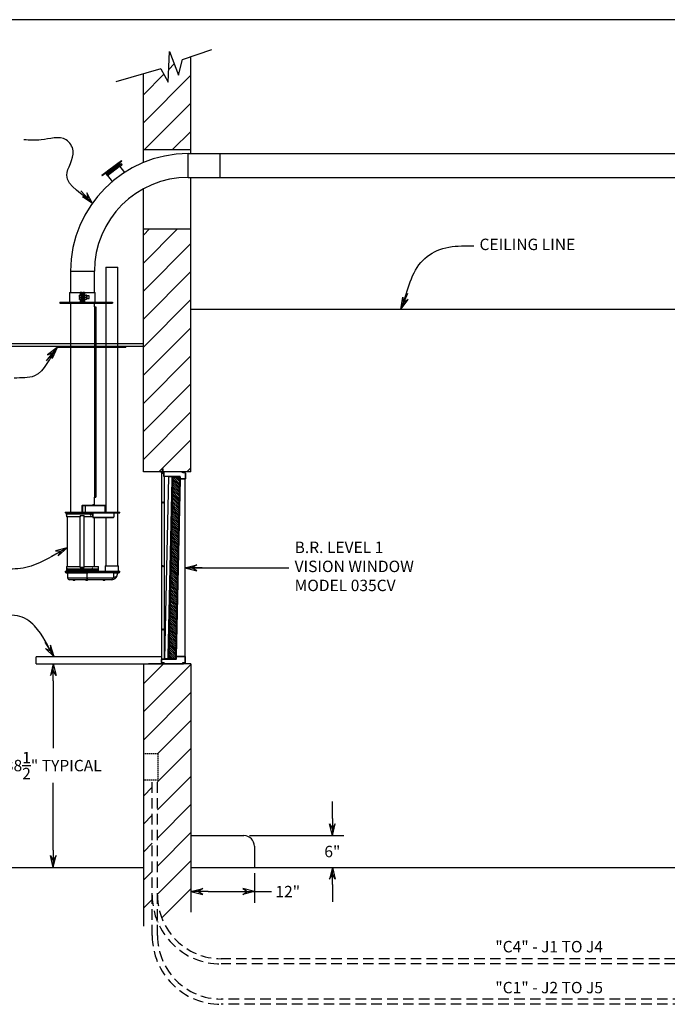
# Model space of a CAD drawing. Units: inches. Extents: x 314 to 826, y 19 to 403.
# Drawn here: x 581 to 704, y 217 to 403 of the extents above; entities that cross this region are included whole.
import ezdxf

# ---------------------------------------------------------------- set-up
doc = ezdxf.new("R2010")
doc.units = ezdxf.units.IN
doc.header["$MEASUREMENT"] = 0
doc.linetypes.add('HIDDEN', pattern=[0.375, 0.25, -0.125])
doc.linetypes.add('HIDDENX2', pattern=[0.75, 0.5, -0.25])
doc.layers.add('Dimension', color=5, linetype='Continuous')
doc.styles.get("Standard").update_dxf_attribs({"font": 'ARIAL.TTF'})
doc.dimstyles.new('Fractional', dxfattribs={"dimtxt": 0.06, "dimasz": 0.09, "dimexe": 0.06, "dimexo": 0.03, "dimgap": 0.03, "dimtad": 0, "dimtih": 1, "dimtoh": 1, "dimdec": 4, "dimzin": 0, "dimdsep": 46, "dimlunit": 5, "dimtxsty": 'Standard', "dimblk": 'CLOSEDBLANK', "dimcen": 0.1, "dimadec": 0, "dimazin": 0, "dimtfac": 1, "dimtdec": 4, "dimtofl": 0, "dimtmove": 0, "dimatfit": 3, "dimfxl": 0, "dimfrac": 1, "dimtolj": 1, "dimtzin": 0, "dimarcsym": 0})
pattern_1 = [(45, (-33.288, 0), (-2.65165, 2.65165), [])]

# ---------------------------------------------------------------- blocks, each defined once
blk = doc.blocks.new('ARROW', base_point=(63.5, 24.562))
for p, q in [((63.5, 24.562), (62.812, 24.734)), ((62.812, 24.734), (63.099, 24.562)), ((62.5, 24.562), (63.5, 24.562)), ((63.5, 24.562), (62.812, 24.391)), ((62.812, 24.391), (63.099, 24.562))]:
    blk.add_line(p, q)
blk = doc.blocks.new('*D22')
at = {"layer": 'DEFPOINTS', "color": 0}
for p in [(584.58, 281.3), (584.58, 242.8), (587.81, 242.8)]:
    blk.add_point(p, dxfattribs=at)
at = {"layer": 'Dimension', "color": 0, "lineweight": -2}
for p, q in [((585.66, 281.3), (589.97, 281.3)), ((587.81, 278.06), (587.81, 265.32)), ((587.81, 246.04), (587.81, 258.78)), ((585.66, 242.8), (589.97, 242.8))]:
    blk.add_line(p, q, dxfattribs=at)
at = {"layer": 'Dimension', "color": 0, "lineweight": -2, "xscale": 3.240000000000001, "yscale": 3.240000000000001, "zscale": 3.240000000000001}
for p, rotation in [((587.81, 281.3), 90), ((587.81, 242.8), 270)]:
    blk.add_blockref('ARROW', p, dxfattribs=dict(at, rotation=rotation))
at = {"layer": 'Dimension', "color": 0, "insert": (587.81, 262.05), "char_height": 2.16, "attachment_point": 5}
blk.add_mtext('\\A1;38\\S1/2;" TYPICAL', dxfattribs=at)
blk = doc.blocks.new('A$C188E6B2F')
at = {"color": 7, "linetype": 'Continuous'}
for p, q in [((0, 0), (4.5, 0)), ((0, 0), (0, -4)), ((4.5, -4), (4.5, 0)), ((6.69, 0.81), (8.94, 0.81)), ((6.69, 0.81), (6.69, -5.82)), ((8.94, -45.51), (8.94, 0.81)), ((-0.23, -4), (1.81, -4)), ((-0.23, -4), (-0.23, -5.82)), ((1.66, -4.77), (1.66, -4.54)), ((1.66, -4.77), (1.66, -5.14)), ((1.66, -5.14), (1.66, -5.28)), ((2.02, -4.51), (1.69, -4.51)), ((2.02, -4.57), (1.69, -4.57)), ((2.02, -4.97), (1.69, -4.97)), ((2.02, -5.31), (1.69, -5.31)), ((1.81, -4), (1.81, -4.51)), ((2.02, -4), (1.81, -4)), ((1.81, -5.31), (1.81, -5.82)), ((2.2, -4), (2.02, -4)), ((2.02, -4), (2.02, -5.82)), ((2.2, -4), (2.2, -5.82)), ((2.2, -4), (2.38, -4)), ((2.2, -4), (2.2, -5.82)), ((2.6, -4), (2.38, -4)), ((2.38, -4), (2.38, -5.82)), ((2.48, -4.28), (2.38, -4.28)), ((2.38, -5.53), (2.48, -5.53)), ((2.48, -5.53), (2.48, -4.28)), ((2.61, -4.48), (2.48, -4.48)), ((2.48, -5.34), (2.61, -5.34)), ((2.6, -4), (2.6, -4.48)), ((2.6, -4), (4.63, -4)), ((2.6, -5.34), (2.6, -5.82)), ((2.61, -5.34), (2.61, -4.48)), ((2.61, -4.53), (2.66, -4.53)), ((2.61, -5.28), (2.66, -5.28)), ((2.66, -4.53), (3.01, -4.53)), ((2.66, -4.91), (3.01, -4.91)), ((2.66, -5.28), (3.01, -5.28)), ((3.06, -4.53), (3.01, -4.53)), ((3.06, -5.28), (3.01, -5.28)), ((3.06, -4.53), (3.06, -4.72)), ((3.48, -4.66), (3.06, -4.66)), ((3.06, -4.72), (3.06, -5.1)), ((3.06, -5.1), (3.06, -5.28)), ((3.06, -5.16), (3.48, -5.16)), ((3.48, -4.81), (3.48, -4.66)), ((3.52, -4.71), (3.48, -4.66)), ((3.48, -5.16), (3.48, -4.81)), ((3.48, -5.16), (3.52, -5.11)), ((3.52, -4.83), (3.52, -4.71)), ((3.52, -5.11), (3.52, -4.83)), ((4.63, -5.82), (4.63, -4)), ((-2.06, -5.82), (-1.56, -5.82)), ((-2.06, -5.82), (-2.06, -6)), ((-2.06, -6), (-1.56, -6)), ((-1.56, -5.82), (7.44, -5.82)), ((-1.56, -5.82), (-1.56, -6)), ((-1.56, -6), (7.44, -6)), ((0, -6), (0, -45.51)), ((2.2, -5.82), (2.02, -5.82)), ((2.2, -5.82), (2.38, -5.82)), ((4.5, -6.7), (4.5, -6)), ((4.5, -6.7), (4.55, -6.7)), ((4.5, -6.7), (4.5, -42.7)), ((4.55, -6.7), (4.8, -6.7)), ((4.55, -6.7), (4.55, -42.7)), ((4.8, -6.7), (4.8, -42.7)), ((6.69, -6), (6.69, -45.51)), ((7.44, -5.82), (7.94, -5.82)), ((7.44, -5.82), (7.44, -6)), ((7.44, -6), (7.94, -6)), ((7.94, -5.82), (7.94, -6)), ((4.5, -42.7), (4.55, -42.7)), ((4.5, -44.13), (4.5, -42.7)), ((4.55, -42.7), (4.8, -42.7)), ((2.18, -45.52), (2.18, -44.29)), ((2.24, -44.29), (2.18, -44.29)), ((2.26, -44.27), (2.22, -44.22)), ((2.24, -45.52), (2.24, -44.29)), ((2.25, -44.27), (2.25, -45.51)), ((2.27, -44.2), (3.27, -44.2)), ((2.27, -44.26), (2.27, -44.2)), ((2.27, -44.26), (3.27, -44.26)), ((2.76, -44.26), (2.76, -45.51)), ((3.27, -44.2), (6.44, -44.2)), ((3.27, -44.26), (3.27, -44.2)), ((3.27, -44.26), (6.44, -44.26)), ((4.18, -44.19), (4.57, -44.19)), ((4.18, -44.19), (4.18, -44.2)), ((4.28, -44.12), (4.28, -44.12)), ((4.35, -44.1), (4.35, -44.12)), ((4.39, -44.12), (4.39, -44.1)), ((4.47, -44.12), (4.47, -44.12)), ((4.57, -44.2), (4.57, -44.19)), ((6.44, -44.2), (6.56, -44.2)), ((6.44, -44.26), (6.44, -44.2)), ((6.44, -44.26), (6.56, -44.26)), ((6.5, -44.26), (6.5, -45.51)), ((6.56, -44.26), (6.56, -44.2)), ((-1, -45.51), (3.27, -45.51)), ((-1, -45.51), (-1, -45.69)), ((-1, -45.69), (3.27, -45.69)), ((-0.75, -45.69), (-0.75, -45.84)), ((2.25, -45.84), (-0.75, -45.84)), ((-0.75, -45.84), (2.25, -45.84)), ((-0.75, -45.84), (-0.75, -45.88)), ((-0.75, -45.88), (2.25, -45.88)), ((4.17, -45.9), (-0.75, -45.9)), ((-0.75, -45.9), (-0.75, -46.4)), ((1.8, -46.4), (-0.75, -46.4)), ((-0.62, -46.4), (-0.62, -55.78)), ((-0.3, -45.88), (-0.3, -45.9)), ((2.58, -46.22), (1.8, -46.22)), ((1.8, -55.97), (1.8, -46.22)), ((1.8, -46.22), (1.8, -46.4)), ((2.58, -46.22), (1.8, -46.22)), ((2.12, -45.9), (2.12, -45.88)), ((2.13, -45.88), (2.13, -45.9)), ((2.24, -45.52), (2.18, -45.52)), ((4.17, -45.84), (2.25, -45.84)), ((2.25, -45.84), (4.17, -45.84)), ((2.25, -45.88), (4.17, -45.88)), ((2.38, -45.88), (2.38, -45.9)), ((2.38, -45.9), (2.38, -45.88)), ((2.58, -55.97), (2.58, -46.22)), ((2.58, -46.22), (2.58, -46.4)), ((4.17, -46.4), (2.58, -46.4)), ((3.27, -45.51), (8.28, -45.51)), ((3.27, -45.51), (3.27, -45.69)), ((3.27, -45.69), (8.28, -45.69)), ((3.78, -46.06), (3.78, -45.99)), ((4.17, -45.69), (4.17, -46.41)), ((4.19, -46.41), (4.17, -46.41)), ((4.2, -46.45), (4.18, -46.45)), ((4.19, -45.69), (4.19, -46.41)), ((4.2, -46.45), (8.18, -46.45)), ((7.86, -46.52), (8.08, -46.52)), ((8.21, -46.37), (8.21, -45.69)), ((8.28, -45.51), (9.31, -45.51)), ((8.28, -45.51), (8.28, -45.69)), ((8.28, -45.69), (9.31, -45.69)), ((8.94, -55.69), (8.94, -45.69)), ((9.31, -45.69), (9.31, -45.51)), ((4.24, -46.54), (4.24, -46.54)), ((4.24, -46.54), (7.84, -46.54)), ((5.38, -46.54), (4.5, -46.54)), ((4.5, -55.78), (4.5, -46.54)), ((6.69, -46.54), (6.62, -46.54)), ((6.69, -46.54), (6.69, -55.69)), ((7.84, -46.54), (7.85, -46.54)), ((-0.75, -55.78), (1.8, -55.78)), ((-0.75, -55.78), (-0.75, -56.28)), ((1.8, -55.97), (1.8, -55.78)), ((2.58, -55.97), (2.58, -55.78)), ((2.58, -55.78), (5.25, -55.78)), ((5.25, -56.28), (5.25, -55.78)), ((6.56, -55.69), (7.81, -55.69)), ((6.56, -55.69), (6.56, -56.69)), ((7.81, -55.69), (9.06, -55.69)), ((9.06, -56.69), (9.06, -55.69)), ((-1, -56.69), (3.27, -56.69)), ((-1, -56.69), (-1, -56.87)), ((-1, -56.87), (3.27, -56.87)), ((-0.87, -56.87), (-0.87, -56.99)), ((-0.87, -56.99), (3.23, -56.99)), ((-0.75, -56.28), (2.67, -56.28)), ((2.25, -56.3), (-0.75, -56.3)), ((-0.75, -56.3), (-0.75, -56.34)), ((-0.75, -56.34), (2.25, -56.34)), ((2.25, -56.34), (-0.75, -56.34)), ((-0.75, -56.34), (-0.75, -56.49)), ((-0.75, -56.49), (2.25, -56.49)), ((-0.75, -56.49), (2.25, -56.49)), ((-0.75, -56.49), (-0.75, -56.61)), ((-0.75, -56.61), (2.25, -56.61)), ((-0.56, -56.99), (-0.56, -57.93)), ((-0.3, -56.28), (-0.3, -56.3)), ((0, -56.61), (0, -56.69)), ((2.58, -55.97), (1.8, -55.97)), ((1.8, -55.97), (2.58, -55.97)), ((2.12, -56.28), (2.12, -56.3)), ((2.13, -56.28), (2.13, -56.3)), ((2.13, -56.61), (2.13, -56.69)), ((5.25, -56.3), (2.25, -56.3)), ((2.25, -56.34), (5.25, -56.34)), ((5.25, -56.34), (2.25, -56.34)), ((2.25, -56.49), (5.25, -56.49)), ((2.25, -56.49), (5.25, -56.49)), ((2.25, -56.61), (5.25, -56.61)), ((2.38, -56.28), (2.38, -56.3)), ((2.38, -56.28), (2.38, -56.3)), ((2.38, -56.61), (2.38, -56.69)), ((2.67, -56.28), (5.25, -56.28)), ((3.14, -57.93), (3.14, -56.99)), ((3.23, -56.99), (3.23, -56.87)), ((8.24, -56.99), (3.23, -56.99)), ((3.27, -56.69), (8.28, -56.69)), ((3.27, -56.69), (3.27, -56.87)), ((3.27, -56.87), (8.28, -56.87)), ((4.5, -56.69), (4.5, -56.61)), ((4.81, -56.3), (4.81, -56.28)), ((5.25, -56.34), (5.25, -56.3)), ((5.25, -56.49), (5.25, -56.34)), ((5.25, -56.61), (5.25, -56.49)), ((8.15, -57.88), (8.15, -56.99)), ((8.24, -56.99), (8.24, -56.87)), ((8.24, -56.99), (9.19, -56.99)), ((8.28, -56.69), (9.31, -56.69)), ((8.28, -56.69), (8.28, -56.87)), ((8.28, -56.87), (9.31, -56.87)), ((8.88, -57.18), (8.88, -56.99)), ((9.19, -56.99), (9.19, -56.87)), ((9.31, -56.87), (9.31, -56.69)), ((-0.56, -57.93), (3.14, -57.93)), ((3.02, -58.31), (-0.19, -58.31)), ((0.77, -58.32), (0.43, -58.32)), ((0.62, -58.42), (0.62, -58.42)), ((0.66, -58.42), (0.66, -58.42)), ((0.68, -58.42), (0.68, -58.41)), ((0.87, -58.32), (0.77, -58.32)), ((3.16, -58.32), (2.82, -58.32)), ((3.01, -58.42), (3.01, -58.42)), ((7.75, -58.31), (3.02, -58.31)), ((3.05, -58.42), (3.05, -58.42)), ((3.07, -58.42), (3.07, -58.41)), ((3.14, -57.93), (7.87, -57.93)), ((3.26, -58.32), (3.16, -58.32)), ((6.43, -58.32), (6.09, -58.32)), ((6.28, -58.42), (6.28, -58.42)), ((6.32, -58.42), (6.32, -58.42)), ((6.34, -58.42), (6.34, -58.41)), ((6.54, -58.32), (6.43, -58.32))]:
    blk.add_line(p, q, dxfattribs=at)
at = {"color": 7, "linetype": 'Continuous', "flags": 128}
for points in [[(1.69, -4.57), (1.67, -4.55), (1.66, -4.54)], [(1.66, -4.77), (1.66, -4.72), (1.69, -4.57)], [(1.69, -4.97), (1.68, -4.92), (1.66, -4.77)], [(1.69, -5.31), (1.67, -5.23), (1.66, -5.14)], [(2.22, -44.22), (2.24, -44.21), (2.27, -44.2)], [(2.26, -44.27), (2.26, -44.26), (2.27, -44.26)], [(4.28, -44.12), (4.29, -44.12), (4.3, -44.11), (4.31, -44.11), (4.32, -44.11), (4.33, -44.11), (4.33, -44.1), (4.34, -44.1), (4.35, -44.1)], [(4.39, -44.12), (4.39, -44.12), (4.38, -44.12), (4.38, -44.12), (4.37, -44.12), (4.37, -44.12), (4.36, -44.12), (4.36, -44.12), (4.35, -44.12)], [(4.39, -44.1), (4.4, -44.1), (4.41, -44.1), (4.42, -44.11), (4.43, -44.11), (4.44, -44.11), (4.45, -44.11), (4.46, -44.12), (4.47, -44.12)], [(-0.75, -46.09), (-0.75, -46.08), (-0.75, -46.07), (-0.75, -46.06), (-0.75, -46.04), (-0.75, -46.02), (-0.75, -46), (-0.75, -45.98), (-0.75, -45.97), (-0.75, -45.97), (-0.75, -45.97)], [(3.87, -46.03), (3.87, -46.01), (3.86, -45.99), (3.85, -45.98), (3.83, -45.97), (3.81, -45.97), (3.8, -45.97), (3.78, -45.98), (3.77, -46), (3.77, -46.02), (3.77, -46.04), (3.78, -46.06), (3.79, -46.07), (3.8, -46.08), (3.82, -46.09), (3.84, -46.08), (3.85, -46.07), (3.86, -46.06), (3.87, -46.04), (3.87, -46.03)], [(3.79, -45.98), (3.79, -45.98), (3.8, -46), (3.81, -46.03), (3.8, -46.05), (3.79, -46.07), (3.79, -46.07)], [(4.17, -46.41), (4.17, -46.41), (4.17, -46.42), (4.17, -46.42), (4.17, -46.43), (4.17, -46.44), (4.17, -46.44), (4.18, -46.45), (4.18, -46.45)], [(4.18, -46.45), (4.18, -46.46), (4.19, -46.47)], [(4.19, -46.41), (4.19, -46.41), (4.19, -46.42), (4.19, -46.42), (4.19, -46.43), (4.19, -46.44), (4.19, -46.44), (4.2, -46.45), (4.2, -46.45)], [(4.19, -46.47), (4.2, -46.49), (4.21, -46.52)], [(4.2, -46.45), (4.2, -46.48), (4.21, -46.5), (4.21, -46.52), (4.22, -46.54), (4.24, -46.54)], [(7.85, -46.54), (7.85, -46.54), (7.85, -46.54), (7.85, -46.54), (7.86, -46.53), (7.86, -46.53), (7.86, -46.53), (7.86, -46.53), (7.86, -46.52)], [(8.18, -46.45), (8.18, -46.44), (8.19, -46.43), (8.2, -46.42), (8.2, -46.41), (8.2, -46.4), (8.21, -46.39), (8.21, -46.38), (8.21, -46.37)], [(-0.72, -56.1), (-0.72, -56.1), (-0.73, -56.11), (-0.73, -56.12), (-0.73, -56.14), (-0.73, -56.16), (-0.73, -56.18), (-0.73, -56.2), (-0.72, -56.21), (-0.72, -56.21), (-0.72, -56.21), (-0.72, -56.21), (-0.71, -56.19), (-0.71, -56.17), (-0.71, -56.16), (-0.71, -56.14), (-0.71, -56.12), (-0.72, -56.11), (-0.72, -56.1), (-0.72, -56.1)], [(4.05, -56.16), (4.06, -56.18), (4.06, -56.19), (4.07, -56.21), (4.09, -56.21), (4.1, -56.21), (4.12, -56.21), (4.13, -56.2), (4.14, -56.18), (4.15, -56.16), (4.14, -56.14), (4.14, -56.12), (4.13, -56.11), (4.11, -56.1), (4.1, -56.1), (4.08, -56.1), (4.07, -56.11), (4.06, -56.13), (4.05, -56.14), (4.05, -56.16)], [(4.06, -56.12), (4.07, -56.13), (4.07, -56.16)], [(4.07, -56.16), (4.07, -56.18), (4.06, -56.19)], [(8.15, -57.88), (8.3, -57.83), (8.45, -57.76), (8.59, -57.67), (8.71, -57.57), (8.8, -57.45), (8.85, -57.33), (8.87, -57.27), (8.88, -57.22), (8.88, -57.2), (8.88, -57.19), (8.88, -57.19), (8.88, -57.18), (8.88, -57.18)], [(0.55, -58.4), (0.56, -58.41), (0.56, -58.41), (0.57, -58.41), (0.58, -58.42), (0.59, -58.42), (0.6, -58.42), (0.61, -58.42), (0.62, -58.42)], [(0.55, -58.4), (0.55, -58.4), (0.55, -58.4), (0.55, -58.4), (0.56, -58.4), (0.56, -58.4), (0.56, -58.4), (0.57, -58.4), (0.57, -58.4)], [(0.64, -58.42), (0.63, -58.42), (0.62, -58.42), (0.61, -58.42), (0.6, -58.42), (0.6, -58.41), (0.59, -58.41), (0.58, -58.41), (0.57, -58.4)], [(0.69, -58.4), (0.68, -58.41), (0.68, -58.41), (0.67, -58.41), (0.67, -58.42), (0.66, -58.42), (0.65, -58.42), (0.65, -58.42), (0.64, -58.42)], [(0.65, -58.42), (0.65, -58.42), (0.66, -58.42)], [(0.66, -58.42), (0.67, -58.42), (0.68, -58.42), (0.68, -58.42)], [(0.68, -58.42), (0.69, -58.42), (0.69, -58.42), (0.7, -58.42), (0.7, -58.42), (0.71, -58.41), (0.71, -58.41), (0.72, -58.41), (0.72, -58.4)], [(0.69, -58.42), (0.69, -58.42), (0.68, -58.42)], [(0.69, -58.4), (0.69, -58.4), (0.7, -58.4), (0.7, -58.4), (0.71, -58.4), (0.71, -58.4), (0.71, -58.4), (0.72, -58.4), (0.72, -58.4)], [(2.94, -58.4), (2.95, -58.41), (2.95, -58.41), (2.96, -58.41), (2.97, -58.42), (2.98, -58.42), (2.99, -58.42), (3, -58.42), (3.01, -58.42)], [(2.94, -58.4), (2.94, -58.4), (2.94, -58.4), (2.95, -58.4), (2.95, -58.4), (2.95, -58.4), (2.95, -58.4), (2.96, -58.4), (2.96, -58.4)], [(3.03, -58.42), (3.02, -58.42), (3.01, -58.42), (3, -58.42), (3, -58.42), (2.99, -58.41), (2.98, -58.41), (2.97, -58.41), (2.96, -58.4)], [(3.14, -57.93), (3.13, -58.01), (3.13, -58.08), (3.12, -58.14), (3.1, -58.2), (3.08, -58.24), (3.06, -58.28), (3.04, -58.3), (3.02, -58.31)], [(3.08, -58.4), (3.07, -58.41), (3.07, -58.41), (3.06, -58.41), (3.06, -58.42), (3.05, -58.42), (3.04, -58.42), (3.04, -58.42), (3.03, -58.42)], [(3.04, -58.42), (3.04, -58.42), (3.05, -58.42)], [(3.05, -58.42), (3.06, -58.42), (3.07, -58.42), (3.07, -58.42)], [(3.07, -58.42), (3.08, -58.42), (3.08, -58.42), (3.09, -58.42), (3.09, -58.42), (3.1, -58.41), (3.1, -58.41), (3.11, -58.41), (3.11, -58.4)], [(3.09, -58.42), (3.08, -58.42), (3.07, -58.42)], [(3.08, -58.4), (3.08, -58.4), (3.09, -58.4), (3.09, -58.4), (3.1, -58.4), (3.1, -58.4), (3.11, -58.4), (3.11, -58.4), (3.11, -58.4)], [(6.21, -58.4), (6.22, -58.41), (6.23, -58.41), (6.23, -58.41), (6.24, -58.42), (6.25, -58.42), (6.26, -58.42), (6.27, -58.42), (6.28, -58.42)], [(6.21, -58.4), (6.21, -58.4), (6.21, -58.4), (6.22, -58.4), (6.22, -58.4), (6.22, -58.4), (6.22, -58.4), (6.23, -58.4), (6.23, -58.4)], [(6.3, -58.42), (6.29, -58.42), (6.29, -58.42), (6.28, -58.42), (6.27, -58.42), (6.26, -58.41), (6.25, -58.41), (6.24, -58.41), (6.23, -58.4)], [(6.35, -58.4), (6.34, -58.41), (6.34, -58.41), (6.33, -58.41), (6.33, -58.42), (6.32, -58.42), (6.32, -58.42), (6.31, -58.42), (6.3, -58.42)], [(6.31, -58.42), (6.31, -58.42), (6.32, -58.42)], [(6.32, -58.42), (6.33, -58.42), (6.34, -58.42), (6.34, -58.42)], [(6.34, -58.42), (6.35, -58.42), (6.35, -58.42), (6.36, -58.42), (6.37, -58.42), (6.37, -58.41), (6.38, -58.41), (6.38, -58.41), (6.39, -58.4)], [(6.36, -58.42), (6.35, -58.42), (6.34, -58.42)], [(6.35, -58.4), (6.35, -58.4), (6.36, -58.4), (6.36, -58.4), (6.37, -58.4), (6.37, -58.4), (6.38, -58.4), (6.38, -58.4), (6.39, -58.4)], [(7.87, -57.93), (7.87, -58.01), (7.86, -58.08), (7.85, -58.14), (7.84, -58.2), (7.82, -58.24), (7.8, -58.28), (7.78, -58.3), (7.75, -58.31)], [(8.15, -57.88), (8.17, -57.94), (8.18, -58), (8.2, -58.06), (8.2, -58.11), (8.2, -58.16), (8.2, -58.19), (8.18, -58.22), (8.17, -58.23)]]:
    blk.add_lwpolyline(points, dxfattribs=at)
at = {"color": 7, "linetype": 'Continuous'}
for centre, radius, start, end in [((1.7, -4.56), 0.0485, 103.4206, 157.2765), ((2.16, -5.15), 0.5, 158.8933, 179.0238), ((1.7, -5.26), 0.0485, 202.7235, 256.5794), ((3.07, -4.74), 0.461, 152.9128, 177.2244), ((2.99, -4.72), 0.377, 180.0314, 209.8314), ((3.07, -5.12), 0.461, 152.9128, 177.2244), ((2.99, -5.1), 0.377, 180.0314, 209.8314), ((2.6, -4.74), 0.461, 2.7756, 27.0872), ((2.68, -4.72), 0.377, 330.1686, 359.9686), ((2.6, -5.12), 0.461, 2.7756, 27.0872), ((2.68, -5.1), 0.377, 330.1686, 359.9686), ((2.27, -44.29), 0.089, 126.8182, 180), ((2.27, -44.29), 0.029, 126.8182, 180), ((4.37, -44.35), 0.254, 111.5375, 139.1046), ((4.37, -44.35), 0.254, 40.8954, 68.4625), ((8.08, -46.42), 0.105, 270.7048, 340.8422), ((7.75, -57.18), 1.12, 291.6826, 0), ((-0.19, -57.93), 0.375, 180, 270), ((0.65, -58.14), 0.283, 217.6723, 260.9769), ((0.65, -58.14), 0.283, 279.0231, 322.3277), ((3.04, -58.14), 0.283, 217.6723, 260.9769), ((3.04, -58.14), 0.283, 279.0231, 322.3277), ((6.31, -58.14), 0.283, 217.6723, 260.9769), ((6.31, -58.14), 0.283, 279.0231, 322.3277), ((7.75, -57.18), 1.13, 270, 291.6826), ((7.87, -57.18), 0.75, 270, 291.6826)]:
    blk.add_arc(centre, radius, start, end, dxfattribs=at)
blk = doc.blocks.new('FLAP')
for p, q in [((-12.62, 20.91), (-13.33, 20.38)), ((-12.54, 20.81), (-13.25, 20.28)), ((-12.54, 20.81), (-12.62, 20.91)), ((-14.49, 19.51), (-16.35, 18.12)), ((-14.42, 19.41), (-16.28, 18.02)), ((-13.33, 20.38), (-15.66, 18.64)), ((-13.25, 20.28), (-15.59, 18.54)), ((-13.03, 20.21), (-15.52, 18.35)), ((-12.8, 19.91), (-15.3, 18.05)), ((-15.03, 18.64), (-15.08, 18.6)), ((-15.03, 18.64), (-14.89, 18.44)), ((-14.88, 18.75), (-14.93, 18.71)), ((-14.93, 18.71), (-14.79, 18.51)), ((-14.88, 18.75), (-14.74, 18.55)), ((-14.73, 18.86), (-14.78, 18.82)), ((-14.78, 18.82), (-14.63, 18.62)), ((-14.73, 18.86), (-14.58, 18.66)), ((-14.58, 18.97), (-14.63, 18.94)), ((-14.63, 18.94), (-14.48, 18.74)), ((-14.58, 18.66), (-14.63, 18.62)), ((-14.58, 18.97), (-14.43, 18.77)), ((-14.43, 19.09), (-14.48, 19.05)), ((-14.48, 19.05), (-14.33, 18.85)), ((-14.43, 18.77), (-14.48, 18.74)), ((-14.43, 19.09), (-14.28, 18.89)), ((-14.28, 19.2), (-14.33, 19.16)), ((-14.33, 19.16), (-14.18, 18.96)), ((-14.28, 18.89), (-14.33, 18.85)), ((-14.28, 19.2), (-14.13, 19)), ((-14.13, 19.31), (-14.18, 19.27)), ((-14.18, 19.27), (-14.03, 19.07)), ((-14.13, 19), (-14.18, 18.96)), ((-14.13, 19.31), (-13.98, 19.11)), ((-13.98, 19.42), (-14.03, 19.38)), ((-14.03, 19.38), (-13.88, 19.18)), ((-13.98, 19.11), (-14.03, 19.07)), ((-13.98, 19.42), (-13.83, 19.22)), ((-13.83, 19.53), (-13.88, 19.5)), ((-13.88, 19.5), (-13.73, 19.3)), ((-13.83, 19.22), (-13.88, 19.18)), ((-13.83, 19.53), (-13.68, 19.33)), ((-13.68, 19.65), (-13.73, 19.61)), ((-13.73, 19.61), (-13.58, 19.41)), ((-13.68, 19.33), (-13.73, 19.3)), ((-13.68, 19.65), (-13.53, 19.45)), ((-13.53, 19.76), (-13.58, 19.72)), ((-13.58, 19.72), (-13.43, 19.52)), ((-13.53, 19.45), (-13.58, 19.41)), ((-13.53, 19.76), (-13.38, 19.56)), ((-13.38, 19.87), (-13.43, 19.83)), ((-13.43, 19.83), (-13.28, 19.63)), ((-13.38, 19.56), (-13.43, 19.52)), ((-13.38, 19.87), (-13.23, 19.67)), ((-13.23, 19.98), (-13.28, 19.95)), ((-13.28, 19.95), (-13.13, 19.74)), ((-13.23, 19.67), (-13.28, 19.63)), ((-13.25, 20.28), (-13.14, 20.13)), ((-13.18, 20.02), (-13.23, 19.98)), ((-13.23, 19.98), (-13.08, 19.78)), ((-13.23, 19.98), (-13.08, 19.78)), ((-13.18, 20.02), (-13.03, 19.82)), ((-13.08, 19.78), (-13.13, 19.74)), ((-13.03, 20.13), (-13.08, 20.09)), ((-13.08, 20.09), (-12.93, 19.89)), ((-13.03, 19.82), (-13.08, 19.78)), ((-13.03, 20.21), (-12.8, 19.91)), ((-13.03, 20.13), (-12.88, 19.93)), ((-12.55, 20.1), (-12.99, 20.19)), ((-12.54, 20.17), (-12.98, 20.26)), ((-12.88, 19.93), (-12.93, 19.89)), ((-12.92, 19.83), (-12.07, 18.69)), ((-16.28, 18.02), (-16.35, 18.12)), ((-15.59, 18.54), (-15.47, 18.39)), ((-15.52, 18.35), (-15.3, 18.05)), ((-15.34, 18.41), (-15.39, 18.38)), ((-15.39, 18.38), (-15.24, 18.18)), ((-15.34, 18.41), (-15.19, 18.21)), ((-15.25, 18.09), (-14.4, 16.95)), ((-15.19, 18.52), (-15.24, 18.49)), ((-15.24, 18.49), (-15.09, 18.29)), ((-15.19, 18.21), (-15.24, 18.18)), ((-15.19, 18.52), (-15.04, 18.32)), ((-15.04, 18.32), (-15.09, 18.29)), ((-15.08, 18.6), (-14.94, 18.4)), ((-14.89, 18.44), (-14.94, 18.4)), ((-14.74, 18.55), (-14.79, 18.51))]:
    blk.add_line(p, q)
blk.add_circle((-12.77, 20.17), 0.225)
blk = doc.blocks.new('*D38')
at = {"layer": 'DEFPOINTS', "color": 0}
for p in [(613.83, 242.8), (625.83, 242.8), (625.83, 238.23)]:
    blk.add_point(p, dxfattribs=at)
at = {"layer": 'Dimension', "color": 0, "lineweight": -2}
for p, q in [((613.83, 241.72), (613.83, 236.07)), ((625.83, 241.72), (625.83, 236.07)), ((617.07, 238.23), (622.59, 238.23)), ((625.83, 238.23), (629.07, 238.23))]:
    blk.add_line(p, q, dxfattribs=at)
at = {"layer": 'Dimension', "color": 0, "lineweight": -2, "xscale": 3.240000000000001, "yscale": 3.240000000000001, "zscale": 3.240000000000001, "rotation": 180}
blk.add_blockref('ARROW', (613.83, 238.23), dxfattribs=at)
at = {"layer": 'Dimension', "color": 0, "lineweight": -2, "xscale": 3.240000000000001, "yscale": 3.240000000000001, "zscale": 3.240000000000001}
blk.add_blockref('ARROW', (625.83, 238.23), dxfattribs=at)
at = {"layer": 'Dimension', "color": 0, "insert": (632.12, 238.23), "char_height": 2.16, "attachment_point": 5}
blk.add_mtext('\\A1;12"', dxfattribs=at)
blk = doc.blocks.new('*D39')
at = {"layer": 'DEFPOINTS', "color": 0}
for p in [(623.83, 248.8), (625.83, 242.8), (640.55, 242.8)]:
    blk.add_point(p, dxfattribs=at)
at = {"layer": 'Dimension', "color": 0, "lineweight": -2}
for p, q in [((640.55, 252.04), (640.55, 255.28)), ((624.91, 248.8), (642.71, 248.8)), ((626.91, 242.8), (642.71, 242.8)), ((640.55, 239.56), (640.55, 236.32))]:
    blk.add_line(p, q, dxfattribs=at)
at = {"layer": 'Dimension', "color": 0, "lineweight": -2, "xscale": 3.240000000000001, "yscale": 3.240000000000001, "zscale": 3.240000000000001}
for p, rotation in [((640.55, 248.8), 270), ((640.55, 242.8), 90)]:
    blk.add_blockref('ARROW', p, dxfattribs=dict(at, rotation=rotation))
at = {"layer": 'Dimension', "color": 0, "insert": (640.55, 245.8), "char_height": 2.16, "attachment_point": 5}
blk.add_mtext('\\A1;6"', dxfattribs=at)

msp = doc.modelspace()

# ---------------------------------------------------------------- hatches: boundary and pattern name
h = msp.add_hatch()
h.set_pattern_fill('ANSI31', color=256, scale=30, style=0)
h.set_pattern_definition(pattern_1)
h.paths.add_polyline_path([(604.82587, 378.48921), (613.82587, 378.48921), (613.82587, 396.08337), (612.20087, 395.53562), (611.45087, 392.59812), (609.76337, 397.03562), (609.51337, 391.22312), (608.13837, 393.78562), (604.82587, 392.81257)])
edge = h.paths.add_edge_path()
edge.add_line((613.82587, 363.48921), (604.82587, 363.48921))
edge.add_line((604.82587, 363.48921), (604.82587, 317.55171))
edge.add_line((604.82587, 317.55171), (608.38812, 317.55171))
edge.add_spline(control_points=[(608.38812, 317.55171), (608.38812, 318.12671)], knot_values=[0.233333333, 0.233333333, 1, 1], degree=1, periodic=0)
edge.add_line((608.38812, 318.12671), (608.48187, 318.12671))
edge.add_line((608.48187, 318.12671), (608.57562, 318.12671))
edge.add_spline(control_points=[(608.57562, 318.12671), (608.57562, 317.55171)], knot_values=[0, 0, 0.766666667, 0.766666667], degree=1, periodic=0)
edge.add_line((608.57562, 317.55171), (613.82587, 317.55171))
edge.add_line((613.82587, 317.55171), (613.82587, 363.48921))
at = {"linetype": 'Continuous', "ltscale": 3}
h = msp.add_hatch(color=4, dxfattribs=at)
h.paths.add_polyline_path([(612.18387, 317.55171), (612.68387, 317.55171), (612.68387, 317.42671), (612.18387, 317.42671)])
edge = h.paths.add_edge_path()
edge.add_line((608.57562, 317.55171), (608.76387, 317.55171))
edge.add_line((608.76387, 317.55171), (608.76387, 317.42671))
edge.add_line((608.76387, 317.42671), (608.57562, 317.42671))
edge.add_spline(control_points=[(608.57562, 317.42671), (608.57562, 317.55171)], knot_values=[0.766666667, 0.766666667, 0.933333333, 0.933333333], degree=1, periodic=0)
edge = h.paths.add_edge_path()
edge.add_line((608.26387, 317.55171), (608.38812, 317.55171))
edge.add_spline(control_points=[(608.38812, 317.55171), (608.38812, 317.42671)], knot_values=[0.066666667, 0.066666667, 0.233333333, 0.233333333], degree=1, periodic=0)
edge.add_line((608.38812, 317.42671), (608.26387, 317.42671))
edge.add_line((608.26387, 317.42671), (608.26387, 317.55171))
at = {"linetype": 'Continuous'}
h = msp.add_hatch(dxfattribs=at)
h.set_pattern_fill('ANSI31', scale=2, style=0)
h.set_pattern_definition([(135, (60.28472, 495.5044), (0.1767767, 0.1767767), [])])
h.paths.add_polyline_path([(610.39693, 316.55174), (611.64661, 316.52376), (610.88045, 282.30168), (609.63076, 282.32966)])
h = msp.add_hatch()
h.set_pattern_fill('ANSI31', color=256, scale=30, style=0)
h.set_pattern_definition(pattern_1)
h.paths.add_polyline_path([(613.82587, 281.30171), (605.82587, 281.30171), (604.82587, 281.30171), (604.82587, 264.30171), (607.57587, 264.30171), (607.57587, 259.30171), (607.50597, 259.30171), (607.50597, 237.76438, 0.106896655), (608.57831, 232.80594), (613.82587, 234.34741)])
h.paths.add_polyline_path([(606.50597, 237.76438), (606.50597, 259.30171), (604.82587, 259.30171), (604.82587, 231.70366), (607.61007, 232.52152, -0.10415341)])
at = {"linetype": 'Continuous', "ltscale": 3}
h = msp.add_hatch(color=4, dxfattribs=at)
h.paths.add_polyline_path([(612.18387, 281.42671), (612.68387, 281.42671), (612.68387, 281.30171), (612.18387, 281.30171)])
h.paths.add_polyline_path([(608.34387, 281.42671), (608.84387, 281.42671), (608.84387, 281.30171), (608.34387, 281.30171)])

# ---------------------------------------------------------------- linework, layer by layer
for p, q in [((826.2492, 403.05648), (314.09748, 403.05648)), ((609.51337, 391.22312), (609.76337, 397.03562)), ((609.76337, 397.03562), (611.45087, 392.59812)), ((612.20087, 395.53562), (617.76337, 397.41062)), ((611.45087, 392.59812), (612.20087, 395.53562)), ((613.82587, 378.48921), (613.82587, 396.08337)), ((608.13837, 393.78562), (599.61739, 391.28258)), ((604.82587, 378.48921), (604.82587, 392.81257)), ((608.13837, 393.78562), (609.51337, 391.22312)), ((604.82587, 378.48921), (613.82587, 378.48921)), ((604.82587, 376.05161), (604.82587, 378.48921)), ((613.82587, 377.73921), (613.82587, 378.48921)), ((613.32587, 377.73921), (748.26288, 377.73921)), ((613.32587, 373.23921), (613.32587, 377.73921)), ((619.32587, 373.23921), (619.32587, 377.73921)), ((613.32587, 373.23921), (748.26288, 373.23921)), ((613.82587, 363.48921), (613.82587, 373.23921)), ((604.82587, 363.48921), (604.82587, 371.07165)), ((604.82587, 363.48921), (613.82587, 363.48921)), ((604.82587, 317.55171), (604.82587, 363.48921)), ((613.82587, 317.55171), (613.82587, 363.48921)), ((591.07587, 355.48921), (595.57587, 355.48921)), ((613.82587, 348.32515), (792.09145, 348.32515)), ((604.82587, 341.80171), (569.38837, 341.80171)), ((604.82587, 341.30171), (570.63837, 341.30171)), ((588.54631, 341.11471), (588.54631, 341.23971)), ((601.51635, 341.23971), (588.54631, 341.23971)), ((601.51635, 341.11471), (588.54631, 341.11471)), ((601.51635, 341.11471), (601.51635, 341.23971)), ((584.57587, 281.30171), (584.57587, 282.61421)), ((608.26387, 282.61421), (584.57587, 282.61421)), ((584.57587, 281.30171), (612.38837, 281.30171)), ((604.82587, 281.30171), (604.82587, 231.70366)), ((613.82587, 281.30171), (613.82587, 234.34741)), ((613.82587, 248.80171), (623.82587, 248.80171)), ((625.82587, 246.80171), (625.82587, 242.80171)), ((546.46255, 242.80171), (604.82587, 242.80171)), ((613.82587, 242.80171), (759.82587, 242.80171)), ((614.32587, 242.80171), (620.32587, 242.80171))]:
    msp.add_line(p, q)
at = {"color": 7, "linetype": 'Continuous'}
for p, q in [((608.48187, 317.17442), (608.48187, 318.34826)), ((613.82587, 317.55171), (604.82587, 317.55171)), ((610.39693, 316.55174), (609.63076, 282.32966)), ((610.39693, 316.55174), (611.64661, 316.52376)), ((611.64661, 316.52376), (610.88045, 282.30168)), ((613.82587, 281.30171), (605.82587, 281.30171)), ((610.88045, 282.30168), (609.63076, 282.32966))]:
    msp.add_line(p, q, dxfattribs=at)
at = {"color": 4, "linetype": 'Continuous', "ltscale": 3}
for p, q in [((608.26387, 317.42671), (608.26387, 317.55171)), ((608.76387, 317.42671), (608.76387, 317.55171)), ((612.18387, 317.42671), (612.18387, 317.55171)), ((612.68387, 317.42671), (612.68387, 317.55171)), ((608.34387, 281.42671), (608.34387, 281.30171)), ((608.84387, 281.42671), (608.84387, 281.30171)), ((612.18387, 281.42671), (612.18387, 281.30171)), ((612.68387, 281.42671), (612.68387, 281.30171))]:
    msp.add_line(p, q, dxfattribs=at)
at = {"color": 4, "linetype": 'Continuous'}
for p, q in [((608.26387, 317.37671), (608.26387, 317.42671)), ((608.76387, 317.42671), (608.26387, 317.42671)), ((608.26387, 317.37671), (608.26387, 282.17671)), ((608.68387, 317.37671), (608.26387, 317.37671)), ((608.71387, 316.67671), (608.71387, 317.34671)), ((611.63887, 316.67671), (608.71387, 316.67671)), ((608.76387, 316.75671), (608.76387, 317.34671)), ((608.76387, 316.67671), (608.76387, 282.17671)), ((611.73387, 316.72671), (608.79387, 316.72671)), ((611.73387, 316.67671), (608.79387, 316.67671)), ((611.76387, 316.64671), (611.76387, 316.25671)), ((611.76387, 316.55171), (611.76387, 316.17783)), ((611.81387, 316.64671), (611.81387, 316.25671)), ((612.68387, 317.42671), (612.18387, 317.42671)), ((612.26387, 317.42671), (612.26387, 317.37671)), ((612.68387, 317.37671), (612.26387, 317.37671)), ((612.71387, 317.34671), (612.71387, 316.25671)), ((612.76387, 317.34671), (612.76387, 316.25671)), ((611.7639, 316.17783), (611.01387, 282.67671)), ((611.76387, 316.17783), (611.81389, 316.17671)), ((612.68387, 316.17671), (611.76387, 316.17671)), ((612.68387, 316.22671), (611.84387, 316.22671)), ((612.68387, 316.17671), (612.68387, 282.67671)), ((610.88887, 282.17671), (608.26387, 282.17671)), ((608.26387, 281.50671), (608.26387, 282.09671)), ((608.31387, 281.50671), (608.31387, 282.09671)), ((610.98387, 282.12671), (608.34387, 282.12671)), ((608.76387, 281.47671), (608.34387, 281.47671)), ((608.84387, 281.42671), (608.34387, 281.42671)), ((608.76387, 281.42671), (608.76387, 281.47671)), ((610.98387, 282.17671), (608.79887, 282.17671)), ((612.68387, 282.67671), (611.01387, 282.67671)), ((611.01387, 282.30171), (611.01387, 282.67671)), ((611.01387, 282.20671), (611.01387, 282.59671)), ((611.06387, 282.20671), (611.06387, 282.59671)), ((612.68387, 282.62671), (611.09387, 282.62671)), ((612.68387, 281.42671), (612.18387, 281.42671)), ((612.26387, 281.42671), (612.26387, 281.47671)), ((612.68387, 281.47671), (612.26387, 281.47671)), ((612.71387, 281.50671), (612.71387, 282.59671)), ((612.76387, 281.50671), (612.76387, 282.59671))]:
    msp.add_line(p, q, dxfattribs=at)
at = {"color": 1, "linetype": 'Continuous', "lineweight": 15}
for p, q in [((608.28062, 317.37671), (608.48187, 317.37671)), ((608.28062, 317.36572), (608.48187, 317.36572)), ((608.35849, 317.3062), (608.35793, 317.30547)), ((608.38812, 318.12671), (608.48187, 318.12671)), ((608.45777, 317.27738), (608.45975, 317.3062)), ((608.46012, 317.33121), (608.46012, 317.30618)), ((608.46012, 317.33121), (608.50362, 317.33121)), ((608.48187, 318.12671), (608.57562, 318.12671)), ((608.48187, 317.37671), (608.68312, 317.37671)), ((608.48187, 317.36572), (608.68312, 317.36572)), ((608.50362, 317.30618), (608.50362, 317.33121)), ((608.504, 317.3062), (608.50598, 317.27738)), ((608.60582, 317.30547), (608.60526, 317.3062))]:
    msp.add_line(p, q, dxfattribs=at)
at = {"color": 6, "linetype": 'Continuous'}
for p, q in [((609.56048, 316.61986), (608.81657, 282.25191)), ((610.23532, 316.60525), (609.56048, 316.61986)), ((610.23532, 316.60525), (610.22519, 316.13736)), ((609.52653, 282.70465), (610.25018, 316.13682)), ((609.57652, 282.70357), (610.30017, 316.13574)), ((610.30017, 316.13574), (610.22519, 316.13736)), ((609.49141, 282.2373), (608.81657, 282.25191)), ((609.50154, 282.70519), (609.49141, 282.2373)), ((609.57652, 282.70357), (609.50154, 282.70519))]:
    msp.add_line(p, q, dxfattribs=at)
at = {"color": 3, "linetype": 'Continuous'}
for p, q in [((609.56071, 316.67671), (609.56071, 316.62671)), ((610.23071, 316.67671), (609.56071, 316.67671)), ((610.23071, 316.62671), (609.56071, 316.62671)), ((609.80571, 316.67671), (609.80571, 316.62671)), ((610.05571, 316.67671), (610.05571, 316.62671)), ((610.26071, 316.59671), (610.26071, 316.17671)), ((610.31071, 316.59671), (610.31071, 316.17671)), ((610.31071, 316.17671), (610.26071, 316.17671)), ((608.8163, 282.1764), (608.8163, 282.2264)), ((609.4863, 282.2264), (608.8163, 282.2264)), ((609.4863, 282.1764), (608.8163, 282.1764)), ((609.5163, 282.2564), (609.5163, 282.6764)), ((609.5663, 282.6764), (609.5163, 282.6764)), ((609.5663, 282.2564), (609.5663, 282.6764))]:
    msp.add_line(p, q, dxfattribs=at)
at = {"linetype": 'HIDDEN'}
for p, q in [((604.82587, 264.30171), (607.57587, 264.30171)), ((607.57587, 264.30171), (607.57587, 259.30171)), ((607.57587, 259.30171), (604.82587, 259.30171))]:
    msp.add_line(p, q, dxfattribs=at)
at = {"color": 1, "linetype": 'Continuous'}
for centre in [(608.48187, 311.77671), (608.48187, 299.77671), (608.48187, 287.77671)]:
    msp.add_circle(centre, 0.125, dxfattribs=at)
for centre, radius, start, end in [((613.32587, 355.48921), 22.25, 90, 180), ((613.32587, 355.48921), 17.75, 90, 180), ((623.82587, 246.80171), 2, 0, 90)]:
    msp.add_arc(centre, radius, start, end)
at = {"color": 1, "linetype": 'Continuous', "lineweight": 15}
for centre, radius, start, end in [((608.48187, 317.54421), 0.269, 221.570376, 242.5637642), ((608.48185, 317.54571), 0.26941, 242.749002, 264.8726689), ((608.48182, 317.6374), 0.33193, 266.1873328, 266.2525426), ((608.48193, 317.6374), 0.33193, 273.7474574, 273.8126672), ((608.4819, 317.54571), 0.26941, 275.1273311, 297.250998), ((608.48187, 317.54421), 0.269, 297.4362358, 318.429624)]:
    msp.add_arc(centre, radius, start, end, dxfattribs=at)
at = {"color": 4, "linetype": 'Continuous'}
for centre, radius, start, end in [((608.68387, 317.34671), 0.08, 0, 90), ((608.68387, 317.34671), 0.03, 0, 90), ((608.79387, 316.75671), 0.08, 180, 270), ((608.79387, 316.75671), 0.03, 180, 270), ((611.63887, 316.55171), 0.125, 0, 90), ((611.73387, 316.64671), 0.08, 0, 90), ((611.73387, 316.64671), 0.03, 0, 90), ((612.68387, 317.34671), 0.08, 0, 90), ((612.68387, 317.34671), 0.03, 0, 90), ((611.84387, 316.25671), 0.08, 180, 270), ((611.84387, 316.25671), 0.03, 180, 270), ((612.68387, 316.25671), 0.03, 270, 0), ((612.68387, 316.25671), 0.08, 270, 0), ((608.34387, 282.09671), 0.08, 90, 180), ((608.34387, 281.50671), 0.08, 180, 270), ((608.34387, 282.09671), 0.03, 90, 180), ((608.34387, 281.50671), 0.03, 180, 270), ((610.88887, 282.30171), 0.125, 270, 0), ((610.98387, 282.20671), 0.03, 270, 0), ((610.98387, 282.20671), 0.08, 270, 0), ((611.09387, 282.59671), 0.08, 90, 180), ((611.09387, 282.59671), 0.03, 90, 180), ((612.68387, 282.59671), 0.08, 0, 90), ((612.68387, 282.59671), 0.03, 0, 90), ((612.68387, 281.50671), 0.03, 270, 0), ((612.68387, 281.50671), 0.08, 270, 0)]:
    msp.add_arc(centre, radius, start, end, dxfattribs=at)
at = {"color": 3, "linetype": 'Continuous'}
for centre, radius, start, end in [((610.23071, 316.59671), 0.08, 0, 90), ((610.23071, 316.59671), 0.03, 0, 90), ((609.4863, 282.2564), 0.08, 270, 0), ((609.4863, 282.2564), 0.03, 270, 0)]:
    msp.add_arc(centre, radius, start, end, dxfattribs=at)
at = {"color": 1, "linetype": 'Continuous', "lineweight": 15}
for points in [[(608.28062, 317.36572), (608.28062, 317.37671)], [(608.38812, 317.37671), (608.38812, 318.12671)], [(608.57562, 318.12671), (608.57562, 317.37671)], [(608.68312, 317.37671), (608.68312, 317.36572)]]:
    msp.add_open_spline(points, degree=1, dxfattribs=at)
at = {"layer": 'Dimension', "linetype": 'HIDDENX2', "ltscale": 4}
for p, q in [((606.50597, 229.91722), (606.50597, 259.27511)), ((607.50597, 229.91722), (607.50597, 259.27511)), ((756.35431, 225.54018), (619.50597, 225.54018)), ((756.35431, 224.54018), (619.50597, 224.54018)), ((763.91567, 217.91722), (619.50597, 217.91722)), ((763.91567, 216.91722), (619.50597, 216.91722))]:
    msp.add_line(p, q, dxfattribs=at)
for centre, radius in [((619.50597, 237.54018), 13), ((619.50597, 237.54018), 12), ((619.50597, 229.91722), 13), ((619.50597, 229.91722), 12)]:
    msp.add_arc(centre, radius, 180, 270, dxfattribs=at)

# ---------------------------------------------------------------- block references
for name, p in [('FLAP', (613.32587, 355.48921)), ('A$C188E6B2F', (591.07587, 355.48921))]:
    msp.add_blockref(name, p)

# ---------------------------------------------------------------- texts
at = {"layer": 'Dimension', "char_height": 2.16}
for s, insert, attachment_point in [('CEILING LINE', (668.36472, 360.30201), 4), ('B.R. LEVEL 1\\PVISION WINDOW\\PMODEL 035CV', (633.41779, 299.42671), 4), ('\\A1;"C4" - J1 TO J4', (681.52296, 227.81708), 5), ('\\A1;"C1" - J2 TO J5', (681.52296, 220.07749), 5)]:
    msp.add_mtext(s, dxfattribs=dict(at, insert=insert, attachment_point=attachment_point))

# ---------------------------------------------------------------- dimensions: what is measured, and where the dimension line sits
at = {"layer": 'Dimension'}
dim = msp.add_linear_dim(base=(587.80542, 242.80171), p1=(584.57587, 281.30171), p2=(584.57587, 242.80171), angle=90, text='<> TYPICAL', dimstyle='Fractional', override={"dimscale": 36, "dimpost": '"', "dimblk": 'ARROW', "dimldrblk": 'ARROW'}, dxfattribs=at)
dim.commit()
dim.dimension.update_dxf_attribs({"geometry": '*D22', "text_midpoint": (587.80542, 262.05171), "dimtype": 160})
dim = msp.add_linear_dim(base=(640.54766, 242.80171), p1=(623.82587, 248.80171), p2=(625.82587, 242.80171), angle=90, dimstyle='Fractional', override={"dimscale": 36, "dimpost": '"', "dimblk": 'ARROW', "dimldrblk": 'ARROW'}, dxfattribs=at)
dim.commit()
dim.dimension.update_dxf_attribs({"geometry": '*D39', "text_midpoint": (640.54766, 245.80171), "dimtype": 160})
dim = msp.add_linear_dim(base=(625.82587, 238.23191), p1=(613.82587, 242.80171), p2=(625.82587, 242.80171), dimstyle='Fractional', override={"dimscale": 36, "dimpost": '"', "dimblk": 'ARROW', "dimldrblk": 'ARROW'}, dxfattribs=at)
dim.commit()
dim.dimension.update_dxf_attribs({"geometry": '*D38', "text_midpoint": (632.12465, 238.23191)})

# ---------------------------------------------------------------- leaders
at = {"layer": 'Dimension', "path_type": 1}
msp.add_leader([(595.21789, 368.29366), (590.33805, 373.63333), (591.56761, 378.24311), (590.22278, 380.35593), (585.49663, 380.31751), (582.26902, 380.31751)], dimstyle='Fractional', override={"dimscale": 36, "dimgap": 0.03, "dimtad": 0, "dimldrblk": 'ARROW'}, dxfattribs=at)
at = {"layer": 'Dimension', "path_type": 1, "annotation_type": 0, "has_hookline": 1}
for points, hookline_direction, text_width in [([(653.49845, 348.32515), (657.27212, 357.15926), (660.88132, 359.60362), (665.53834, 360.30201), (667.28472, 360.30201)], 0, 19.30739), ([(588.54631, 341.11471), (584.25957, 335.7131), (580.41823, 335.26997)], 1, 19.90707), ([(590.45087, 303.20949), (584.57219, 300.1076), (580.5831, 299.22135), (578.66243, 299.22135)], 1, 32.62543), ([(612.68387, 299.42671), (632.33779, 299.42671)], 0, 24.25948), ([(587.97399, 282.61421), (584.2767, 288.43859), (581.02633, 290.3588), (578.81017, 290.50651)], 1, 21.67956)]:
    msp.add_leader(points, dimstyle='Fractional', override={"dimscale": 36, "dimgap": 0.03, "dimtad": 0, "dimldrblk": 'ARROW'}, dxfattribs=dict(at, hookline_direction=hookline_direction, text_width=text_width))

doc.saveas('drawing.dxf')
